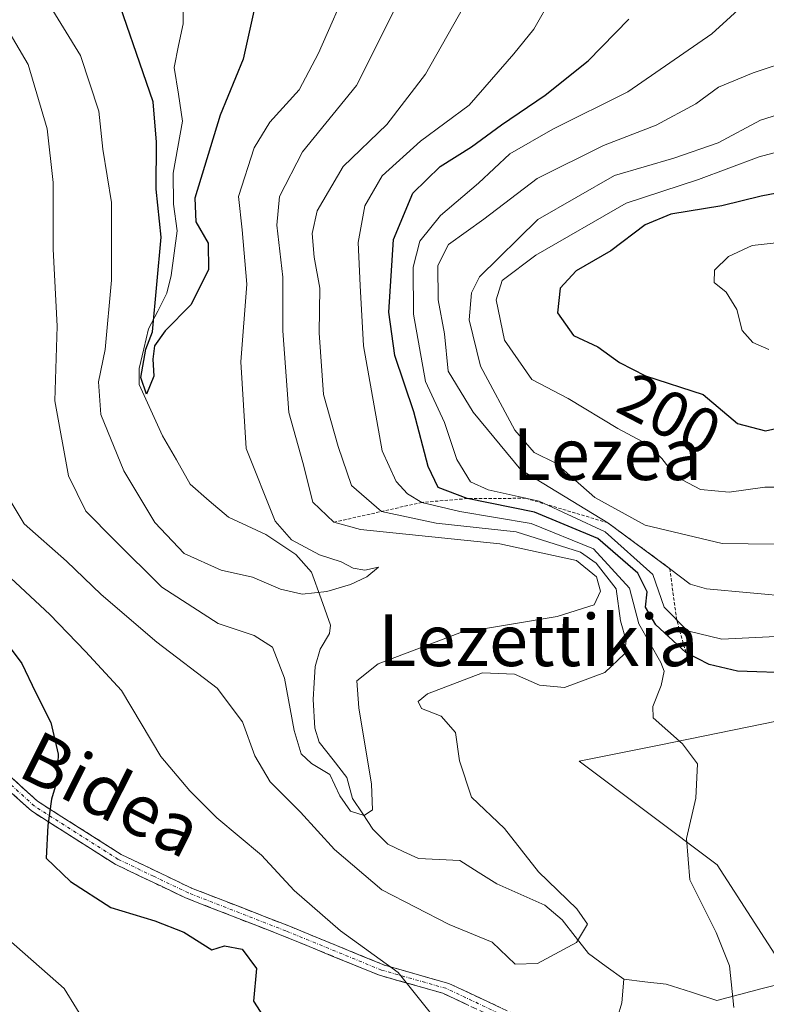
# Model space of a CAD drawing. Units: metres. Extents: x 616652 to 620074, y 4789584 to 4791957.
# Drawn here: x 617649 to 617765, y 4791543 to 4791696 of the extents above; entities that cross this region are included whole.
import ezdxf
from ezdxf.enums import TextEntityAlignment as Align

# ---------------------------------------------------------------- set-up
doc = ezdxf.new("R2010")
doc.units = ezdxf.units.M
doc.header["$MEASUREMENT"] = 0
for name, pattern in [('TRAZO_Y_PUNTO', [1, 0.5, -0.25, 0, -0.25]), ('TRAZOS', [0.75, 0.5, -0.25]), ('TRAZOSX2', [1.5, 1, -0.5])]:
    doc.linetypes.add(name, pattern=pattern)
for name, color, linetype, lineweight in [('Arbolado forestal CxS', 92, 'Continuous', 0), ('Camino', 19, 'TRAZOSX2', 0), ('Camino Cxs', 19, 'Continuous', 0), ('Camino eje', 19, 'TRAZO_Y_PUNTO', 0), ('Corriente natural lineal', 142, 'Continuous', 13), ('Curva de nivel maestra', 36, 'Continuous', 30), ('Curva de nivel normal', 36, 'Continuous', 0), ('Escarpado lineal', 39, 'TRAZOS', 0), ('Prado CxS', 92, 'Continuous', 0), ('Rótulo de curva de nivel directora', 19, 'Continuous', 0), ('Texto cartográfico', 19, 'Continuous', 0)]:
    doc.layers.add(name, color=color, linetype=linetype, lineweight=lineweight)
doc.styles.add('Arial', font='txt', dxfattribs={"height": 0.2})

# ---------------------------------------------------------------- blocks, each defined once
blk = doc.blocks.new('*U153')
at = {"layer": 'Arbolado forestal CxS', "color": 92, "linetype": 'Continuous', "lineweight": 0}
blk.add_polyline3d([(617771.2369, 4791587.9191, 170.9923), (617748.4949, 4791583.3099, 169.9228), (617736.0883, 4791580.8297, 168.8831), (617757.4639, 4791564.7291, 170.8356), (617770.0971, 4791545.1911, 172.6335)], dxfattribs=at)
blk = doc.blocks.new('*U184')
at = {"layer": 'Curva de nivel normal', "color": 36, "linetype": 'Continuous', "lineweight": 0}
blk.add_polyline3d([(617650.12, 4791704.44, 155), (617658.84, 4791690.19, 155), (617661.7, 4791681.55, 155), (617662.3, 4791675.65, 155), (617663.67, 4791667.39, 155), (617663.67, 4791655.36, 155), (617662.68, 4791644.61, 155), (617661.66, 4791639.58, 155), (617662, 4791634.54, 155), (617665.54, 4791625.8, 155), (617670.38, 4791617.82, 155), (617674.91, 4791612.98, 155), (617680.64, 4791610.42, 155), (617685.47, 4791609.3, 155), (617689.82, 4791607.48, 155), (617693.18, 4791606.69, 155), (617696.99, 4791607.08, 155), (617700.69, 4791608.2, 155), (617703.23, 4791609.37, 155), (617704.99, 4791610.86, 155), (617702.9, 4791610.43, 155), (617701.09, 4791610.7, 155), (617699.25, 4791611.68, 155), (617695.89, 4791612.76, 155), (617691.56, 4791615.12, 155), (617689.03, 4791618.02, 155), (617684.53, 4791629.26, 155), (617683.7, 4791642.68, 155), (617684.6, 4791654.71, 155), (617683.88, 4791663.13, 155), (617683.33, 4791668.33, 155), (617685.73, 4791675.85, 155), (617688.19, 4791679.85, 155), (617692.7, 4791684.85, 155), (617695.73, 4791690.54, 155), (617700.73, 4791701.93, 155)], dxfattribs=at)
blk = doc.blocks.new('*U193')
at = {"layer": 'Curva de nivel normal', "color": 36, "linetype": 'Continuous', "lineweight": 0}
blk.add_polyline3d([(617645.49, 4791697.65, 160), (617650.75, 4791688.79, 160), (617653.67, 4791678.82, 160), (617654.63, 4791670.49, 160), (617654.63, 4791660.15, 160), (617655.22, 4791648.22, 160), (617654.9, 4791636.67, 160), (617657, 4791625.01, 160), (617659.67, 4791619.54, 160), (617664.14, 4791615.04, 160), (617671.43, 4791607.78, 160), (617680.19, 4791602.13, 160), (617685.73, 4791600.27, 160), (617688.58, 4791598.45, 160), (617690.46, 4791593.66, 160), (617691.94, 4791585.57, 160), (617693.04, 4791581.96, 160), (617694.65, 4791580.46, 160), (617697.46, 4791578.73, 160), (617699.04, 4791575.42, 160), (617700.7, 4791573.05, 160), (617702.8, 4791572.41, 160), (617704.09, 4791573.26, 160), (617703.92, 4791577.24, 160), (617701.95, 4791589.08, 160), (617701.65, 4791593.27, 160), (617704.97, 4791595.89, 160), (617717.64, 4791600.68, 160), (617732.68, 4791603.21, 160), (617738.43, 4791605.05, 160), (617739.4, 4791607.16, 160), (617738.8, 4791609.35, 160), (617735.67, 4791611.93, 160), (617723.83, 4791614.51, 160), (617702.25, 4791616.7, 160), (617698.08, 4791617.83, 160), (617694.86, 4791620.95, 160), (617693.3, 4791627.09, 160), (617691.12, 4791634.86, 160), (617690.2, 4791647.52, 160), (617690.17, 4791655.84, 160), (617689.26, 4791663.86, 160), (617689.67, 4791668.32, 160), (617693.26, 4791675.22, 160), (617701.59, 4791685.51, 160), (617710.41, 4791703.07, 160)], dxfattribs=at)
blk = doc.blocks.new('*U197')
at = {"layer": 'Curva de nivel normal', "color": 36, "linetype": 'Continuous', "lineweight": 0}
for points in [[(617769.98, 4791705.7, 180), (617756.65, 4791693.52, 180), (617743.65, 4791684.56, 180), (617732, 4791678.75, 180), (617725.37, 4791674.95, 180), (617720.49, 4791670.39, 180), (617714.62, 4791665.4, 180), (617711.4, 4791661.39, 180), (617710.37, 4791657.35, 180), (617710.43, 4791650.06, 180), (617712.29, 4791639.63, 180), (617715.22, 4791633.3, 180), (617717.16, 4791627.58, 180), (617719.25, 4791624.12, 180), (617722, 4791622.86, 180), (617729.89, 4791621.09, 180), (617740.14, 4791616.34, 180), (617747.52, 4791609.73, 180), (617749.26, 4791604.69, 180), (617752.88, 4791601.02, 180), (617758.18, 4791599.7, 180), (617772.89, 4791600.44, 180)], [(617662.05, 4791536.29, 180), (617656.34, 4791545.55, 180), (617646.42, 4791554.29, 180)]]:
    blk.add_polyline3d(points, dxfattribs=at)
blk = doc.blocks.new('*U212')
at = {"layer": 'Curva de nivel normal', "color": 36, "linetype": 'Continuous', "lineweight": 0}
for points in [[(617646.49, 4791610.62, 170), (617654.12, 4791603.56, 170), (617659.62, 4791597.82, 170), (617665.22, 4791591.75, 170), (617671.32, 4791581.52, 170), (617675.8, 4791576.21, 170), (617679.96, 4791572, 170), (617686.87, 4791566.24, 170), (617691.95, 4791560.78, 170), (617699.15, 4791554.52, 170), (617708.04, 4791548.04, 170), (617717.74, 4791535.94, 170)], [(617760.08, 4791542.64, 170), (617759.39, 4791549.08, 170), (617757.32, 4791554.26, 170), (617753.25, 4791562.44, 170), (617752.75, 4791568.84, 170), (617754.17, 4791575.07, 170), (617754.43, 4791580.4, 170), (617752.1, 4791583.5, 170), (617747.58, 4791587.53, 170), (617747.49, 4791589.27, 170), (617748.82, 4791592.52, 170), (617749.29, 4791594.76, 170), (617748.76, 4791596.08, 170), (617745.32, 4791602.08, 170), (617743.9, 4791607.61, 170), (617738.33, 4791613.7, 170), (617728.66, 4791617.66, 170), (617717.62, 4791619.51, 170), (617711.75, 4791620.92, 170), (617709.51, 4791622.24, 170), (617707.76, 4791624.16, 170), (617705.59, 4791628.88, 170), (617704.36, 4791635.86, 170), (617702.69, 4791645.19, 170), (617702.17, 4791654.52, 170), (617701.84, 4791661.18, 170), (617702.89, 4791666.85, 170), (617705.56, 4791671.51, 170), (617711.53, 4791676.89, 170), (617719.05, 4791682.45, 170), (617725.99, 4791690.42, 170), (617729.09, 4791694.26, 170), (617731.91, 4791699.26, 170)]]:
    blk.add_polyline3d(points, dxfattribs=at)
blk = doc.blocks.new('*U215')
at = {"layer": 'Curva de nivel normal', "color": 36, "linetype": 'Continuous', "lineweight": 0}
blk.add_polyline3d([(617646.08, 4791624.19, 165), (617650.12, 4791617.59, 165), (617656.69, 4791611.81, 165), (617662.03, 4791606.66, 165), (617670.68, 4791599.27, 165), (617680, 4791592.1, 165), (617683.96, 4791586.92, 165), (617685.88, 4791581.63, 165), (617688.24, 4791577.61, 165), (617692.92, 4791572.9, 165), (617698.22, 4791567.1, 165), (617705.54, 4791560.84, 165), (617715.94, 4791555.51, 165), (617722.62, 4791552.75, 165), (617726.17, 4791549.37, 165), (617729.65, 4791549.47, 165), (617735.7, 4791552.71, 165), (617737.39, 4791555.54, 165), (617735.74, 4791557.94, 165), (617729.8, 4791563.66, 165), (617724.51, 4791570.37, 165), (617719.41, 4791575.21, 165), (617717.58, 4791580.85, 165), (617716.96, 4791585.25, 165), (617714.72, 4791587.8, 165), (617711.66, 4791588.97, 165), (617711.17, 4791590.05, 165), (617712.6, 4791591.23, 165), (617721.12, 4791594.5, 165), (617726.1, 4791594.27, 165), (617729.95, 4791592.56, 165), (617733.84, 4791592.23, 165), (617740.08, 4791594.55, 165), (617743.12, 4791597.43, 165), (617743.36, 4791599.46, 165), (617742.49, 4791602.58, 165), (617741.84, 4791607.49, 165), (617738.75, 4791611.47, 165), (617736.32, 4791613.22, 165), (617726.32, 4791616.35, 165), (617713.97, 4791617.71, 165), (617705.46, 4791619.52, 165), (617700.84, 4791623.52, 165), (617698.76, 4791629.56, 165), (617696.5, 4791637.64, 165), (617695.83, 4791647.18, 165), (617695.93, 4791654.12, 165), (617695.06, 4791658.91, 165), (617694.72, 4791662.58, 165), (617695.53, 4791666.12, 165), (617699.53, 4791672.95, 165), (617706.29, 4791679.48, 165), (617712.32, 4791687.3, 165), (617721.73, 4791704.02, 165)], dxfattribs=at)
blk = doc.blocks.new('*U218')
at = {"layer": 'Curva de nivel maestra', "color": 36, "linetype": 'Continuous', "lineweight": 30}
blk.add_polyline3d([(617688.66, 4791710.36, 150), (617684.05, 4791689.59, 150), (617680.5, 4791680.95, 150), (617676.58, 4791668.07, 150), (617676.74, 4791664.4, 150), (617678.65, 4791661.1, 150), (617678.68, 4791656.97, 150), (617675.96, 4791651.54, 150), (617671.99, 4791647.52, 150), (617670.3, 4791645.19, 150), (617670.04, 4791643.13, 150), (617670.22, 4791640.46, 150), (617669.07, 4791637.71, 150), (617668.22, 4791640.29, 150), (617668.96, 4791644.67, 150), (617669.98, 4791647.36, 150), (617671.33, 4791662.02, 150), (617670.57, 4791669.48, 150), (617670.64, 4791676.73, 150), (617670.12, 4791683.01, 150), (617663.46, 4791702.34, 150)], dxfattribs=at)
blk = doc.blocks.new('*U219')
at = {"layer": 'Curva de nivel maestra', "color": 36, "linetype": 'Continuous', "lineweight": 30}
for points in [[(617644.72, 4791602.66, 175), (617649.74, 4791595.92, 175), (617651.86, 4791591.48, 175), (617654.28, 4791586.82, 175), (617655.37, 4791581.91, 175), (617655.21, 4791577.88, 175), (617654.34, 4791574.92, 175), (617653.79, 4791570.86, 175), (617653.55, 4791565.75, 175), (617657.31, 4791562.14, 175), (617663.54, 4791558.12, 175), (617670.38, 4791556.08, 175), (617674.85, 4791554.31, 175), (617679.18, 4791551.56, 175), (617681.14, 4791552.19, 175), (617683.92, 4791551.67, 175), (617686.1, 4791548.65, 175), (617685.67, 4791543.61, 175), (617688.55, 4791539.1, 175)], [(617769.65, 4791594.45, 175), (617760.64, 4791594.75, 175), (617756.26, 4791595.78, 175), (617752.64, 4791597.66, 175), (617747.99, 4791601.92, 175), (617746.4, 4791604.69, 175), (617746.61, 4791607.06, 175), (617745.2, 4791609.95, 175), (617738.99, 4791615.32, 175), (617729.2, 4791619.4, 175), (617718.76, 4791621.49, 175), (617714.25, 4791623.24, 175), (617712.69, 4791626.49, 175), (617710.49, 4791634.94, 175), (617707.54, 4791643.66, 175), (617706.63, 4791650.39, 175), (617707.33, 4791661.64, 175), (617710.35, 4791668.82, 175), (617714.56, 4791672.97, 175), (617719.44, 4791676.01, 175), (617724.05, 4791679.44, 175), (617730.82, 4791684.05, 175), (617737.48, 4791689.32, 175), (617743.79, 4791695.81, 175)]]:
    blk.add_polyline3d(points, dxfattribs=at)

msp = doc.modelspace()

# ---------------------------------------------------------------- linework, layer by layer
at = {"layer": 'Arbolado forestal CxS', "color": 92, "linetype": 'Continuous', "lineweight": 0}
msp.add_polyline3d([(617771.2369, 4791587.9191, 170.99226), (617748.4949, 4791583.3099, 169.92277), (617736.0883, 4791580.8297, 168.88313), (617757.4639, 4791564.7291, 170.83559), (617770.0971, 4791545.1911, 172.63351)], dxfattribs=at)
at = {"layer": 'Camino', "color": 19, "linetype": 'TRAZOSX2', "lineweight": 0}
for points in [[(617644.0601, 4791581.9901), (617652.1701, 4791574.6101), (617665.1501, 4791566.3501), (617676.0401, 4791561.1401), (617691.1101, 4791555.2701), (617705.9401, 4791549.1901), (617715.9101, 4791546.3601), (617727.9601, 4791540.7101)], [(617727.0301, 4791539.1901), (617714.9801, 4791544.8401), (617705.0101, 4791547.6701), (617690.1801, 4791553.7501), (617675.1201, 4791559.6201), (617664.2201, 4791564.8301), (617651.2401, 4791573.0901), (617643.1301, 4791580.4701)]]:
    msp.add_lwpolyline(points, dxfattribs=at)
at = {"layer": 'Camino Cxs', "color": 19, "linetype": 'Continuous', "lineweight": 0}
for points in [[(617646.76345, 4791579.53014, 177.1757), (617649.46675, 4791577.07014, 176.3757), (617652.17015, 4791574.61014, 175.4975), (617655.41515, 4791572.54514, 174.4955), (617658.66015, 4791570.48014, 173.7374), (617661.90515, 4791568.41514, 173.1677), (617665.15015, 4791566.35014, 173.0577), (617668.78015, 4791564.61344, 172.9004), (617672.41015, 4791562.87674, 172.8846), (617676.04015, 4791561.14014, 172.8342), (617679.80765, 4791559.67264, 172.8639), (617683.57515, 4791558.20514, 172.7038), (617687.34265, 4791556.73764, 172.357), (617691.11015, 4791555.27014, 171.8583), (617694.81765, 4791553.75014, 171.1311), (617698.52515, 4791552.23014, 170.4653), (617702.23265, 4791550.71014, 170.0343), (617705.94015, 4791549.19014, 170.0849), (617709.26345, 4791548.24674, 169.6862), (617712.58675, 4791547.30344, 169.1396), (617715.91015, 4791546.36014, 168.6501), (617719.92675, 4791544.47674, 167.8272), (617723.94345, 4791542.59344, 167.3086)], [(617718.99675, 4791542.95674, 168.3631), (617714.98015, 4791544.84014, 169.0706), (617711.65675, 4791545.78344, 169.6052), (617708.33345, 4791546.72674, 170.1162), (617705.01015, 4791547.67014, 170.5262), (617701.30265, 4791549.19014, 170.5898), (617697.59515, 4791550.71014, 171.0722), (617693.88765, 4791552.23014, 171.848), (617690.18015, 4791553.75014, 172.6295), (617686.41515, 4791555.21764, 173.155), (617682.65015, 4791556.68514, 173.4182), (617678.88515, 4791558.15264, 173.2548), (617675.12015, 4791559.62014, 173.2755), (617671.48675, 4791561.35674, 173.4332), (617667.85345, 4791563.09344, 173.3123), (617664.22015, 4791564.83014, 173.435), (617660.97515, 4791566.89514, 173.5492), (617657.73015, 4791568.96014, 173.9471), (617654.48515, 4791571.02514, 174.6897), (617651.24015, 4791573.09014, 175.6281), (617648.53675, 4791575.55014, 176.4665)]]:
    msp.add_polyline3d(points, dxfattribs=at)
at = {"layer": 'Camino eje', "color": 19, "linetype": 'TRAZO_Y_PUNTO', "lineweight": 0}
msp.add_lwpolyline([(617727.4951, 4791539.9501), (617715.4451, 4791545.6001), (617705.4751, 4791548.4301), (617690.6451, 4791554.5101), (617675.5801, 4791560.3801), (617670.1351, 4791562.9851), (617664.6851, 4791565.5901), (617651.7051, 4791573.8501), (617643.5951, 4791581.2301)], dxfattribs=at)
at = {"layer": 'Corriente natural lineal', "color": 142, "linetype": 'Continuous', "lineweight": 13}
for points in [[(617701, 4791575, 159.8205), (617700.1097, 4791578.2987, 159.7875), (617697.9697, 4791581.0308, 159.3539), (617695.8297, 4791583.7629, 158.6469), (617695.1484, 4791585.8972, 158.8807), (617694.9099, 4791590.3589, 158.5223), (617695.05555, 4791592.92815, 157.9207), (617695.2012, 4791595.4974, 157.173), (617695.9577, 4791598.1822, 155.9389), (617697.4437, 4791600.5907, 155.7247), (617697.5854, 4791601.8935, 155.7907), (617696.1086, 4791605.9833, 155.1166), (617694.6318, 4791610.0731, 154.666), (617692.2283, 4791612.8123, 154.407), (617689.8832, 4791614.3686, 154.2852), (617687.5381, 4791615.9249, 153.8612), (617684.64965, 4791617.2686, 152.9639), (617681.7612, 4791618.6123, 152.249), (617678.80335, 4791621.17235, 152.267), (617675.8455, 4791623.7324, 151.8125), (617673.70545, 4791627.4866, 151.6641), (617671.5654, 4791631.2408, 151.073), (617669.7459, 4791635.22185, 150.9411), (617667.9264, 4791639.2029, 150.8194), (617667.9434, 4791641.6577, 151.3282), (617668.66795, 4791644.72485, 151.4032), (617669.3925, 4791647.792, 150.9795), (617670.80545, 4791650.5586, 150.211), (617672.2184, 4791653.3252, 149.6881), (617672.8843, 4791656.052, 149.5016), (617673.3458, 4791659.52065, 149.4233), (617673.8073, 4791662.9893, 149.6774), (617673.2316, 4791667.1314, 149.5547), (617673.2077, 4791671.9283, 148.9227), (617673.93225, 4791675.9652, 148.2397), (617674.6568, 4791680.0021, 147.9115), (617674.0172, 4791684.1565, 148.4831), (617673.3776, 4791688.3109, 148.1003), (617674.0567, 4791691.70595, 147.6882), (617674.7358, 4791695.101, 146.7954), (617674.7206, 4791698.8899, 145.3975)], [(617743, 4791547, 166.5047), (617740.26775, 4791549.00165, 166.1312), (617737.5355, 4791551.0033, 165.4817), (617735.49725, 4791553.61865, 164.3731), (617733.459, 4791556.234, 164.798), (617730.7717, 4791558.4933, 164.1535), (617727.0468, 4791560.14945, 163.4979), (617723.3219, 4791561.8056, 162.9282), (617720.46875, 4791563.606, 162.4723), (617717.6156, 4791565.4064, 162.4539), (617714.42065, 4791565.56535, 162.2113), (617711.2257, 4791565.7243, 162.0665), (617708.8535, 4791566.82445, 161.8744), (617706.4813, 4791567.9246, 161.3568), (617704.1344, 4791570.2497, 161.3484), (617702.5672, 4791572.62485, 160.32), (617701, 4791575, 159.8205)], [(617738.5693, 4791535.0012, 168.0647), (617740.30645, 4791538.0424, 167.9439), (617742.0436, 4791541.0836, 167.4379), (617742.7316, 4791543.3522, 167.0365), (617743, 4791547, 166.5047)], [(617767.9956, 4791546.4701, 171.2791), (617764.4678, 4791545.55287, 170.6285), (617760.94, 4791544.63563, 170.0298), (617757.4122, 4791543.7184, 169.3075), (617753.4964, 4791544.9884, 168.6338), (617749.5806, 4791546.2584, 167.6867), (617746.2903, 4791546.6292, 166.8133), (617743, 4791547, 166.5047)]]:
    msp.add_polyline3d(points, dxfattribs=at)
at = {"layer": 'Curva de nivel maestra', "color": 36, "linetype": 'Continuous', "lineweight": 30}
for points in [[(617768.89, 4791669.26, 200), (617764.29, 4791668.38, 200), (617758.22, 4791666.89, 200), (617750.31, 4791665.57, 200), (617746.32, 4791663.94, 200), (617740.99, 4791659.9, 200), (617735.66, 4791656.82, 200), (617733.18, 4791654.1, 200), (617732.73, 4791650.3, 200), (617735.21, 4791646.78, 200), (617738.98, 4791645.03, 200), (617742.37, 4791642.58, 200), (617746.36, 4791640.51, 200), (617755.31, 4791637.62, 200), (617760.65, 4791633.16, 200), (617764.98, 4791632.02, 200)], [(617764.98, 4791632.02, 200), (617769.98, 4791633.12, 200)]]:
    msp.add_polyline3d(points, dxfattribs=at)
at = {"layer": 'Curva de nivel normal', "color": 36, "linetype": 'Continuous', "lineweight": 0}
for points in [[(617769.34, 4791606.29, 185), (617755.83, 4791607.49, 185), (617753.29, 4791608.23, 185), (617750.12, 4791610.69, 185), (617740.54, 4791617.75, 185), (617727.07, 4791625.94, 185), (617719.68, 4791634.88, 185), (617715.82, 4791641.24, 185), (617715.24, 4791647.01, 185), (617714.24, 4791652.32, 185), (617714.2, 4791657.64, 185), (617715.84, 4791660.88, 185), (617721.32, 4791664.83, 185), (617729.58, 4791671.12, 185), (617739.86, 4791676.23, 185), (617748.04, 4791679.39, 185), (617754.19, 4791682.68, 185), (617757.68, 4791685.24, 185), (617763.07, 4791687.49, 185), (617769.29, 4791689.56, 185)], [(617778.46, 4791684.63, 190), (617764.2, 4791680.15, 190), (617757.62, 4791676.65, 190), (617750.76, 4791674.26, 190), (617741.6, 4791671.58, 190), (617729.71, 4791664.74, 190), (617720.64, 4791655.85, 190), (617719.43, 4791653.38, 190), (617719.05, 4791649.18, 190), (617720.84, 4791642.03, 190), (617726.12, 4791632.09, 190), (617729.14, 4791628.66, 190), (617732.5, 4791626.97, 190), (617738.55, 4791621.69, 190), (617746.35, 4791617.4, 190), (617758.26, 4791614.56, 190), (617770.39, 4791614.37, 190)], [(617777.9, 4791678.17, 195), (617763.98, 4791674.45, 195), (617754.58, 4791670.96, 195), (617743.38, 4791667.27, 195), (617729.38, 4791659.23, 195), (617724.16, 4791655.29, 195), (617723.25, 4791652.32, 195), (617724.54, 4791646.07, 195), (617728.77, 4791639.97, 195), (617734.39, 4791637, 195), (617742.09, 4791632.38, 195), (617746.65, 4791629.94, 195), (617748.92, 4791627.72, 195), (617751.06, 4791624.95, 195), (617754.92, 4791622.91, 195), (617759.36, 4791622.49, 195)], [(617766.63, 4791661.16, 205), (617762.88, 4791660.72, 205), (617759.25, 4791659.04, 205), (617757.04, 4791656.89, 205), (617757.03, 4791655, 205), (617758.88, 4791653.5, 205), (617760.51, 4791650.8, 205), (617761.33, 4791647.53, 205), (617762.99, 4791645.68, 205), (617765.47, 4791644.59, 205)], [(617759.36, 4791622.49, 195), (617764.84, 4791623.25, 195), (617768.7, 4791623.25, 195)]]:
    msp.add_polyline3d(points, dxfattribs=at)
at = {"layer": 'Escarpado lineal', "color": 39, "linetype": 'TRAZOS', "lineweight": 0}
msp.add_polyline3d([(617752.64, 4791597.66, 177.6364), (617751.2079, 4791602.7152, 180.9074), (617750.12, 4791610.69, 183.9774), (617740.54, 4791617.75, 184.2448), (617727.8102, 4791621.5566, 180.6086), (617718.76, 4791621.49, 173.8852), (617711.75, 4791620.92, 170.9416), (617698.08, 4791617.83, 160.4494)], dxfattribs=at)
at = {"layer": 'Prado CxS', "color": 92, "linetype": 'Continuous', "lineweight": 0}
for points in [[(617770.0971, 4791545.1911, 172.63351), (617757.4639, 4791564.7291, 170.83559), (617736.0883, 4791580.8297, 168.88313), (617748.4949, 4791583.3099, 169.92277), (617771.2369, 4791587.9191, 170.99226)], [(617771.2369, 4791587.9191, 170.99226), (617748.4949, 4791583.3099, 169.92277), (617736.0883, 4791580.8297, 168.88313), (617757.4639, 4791564.7291, 170.83559), (617770.0971, 4791545.1911, 172.63351)]]:
    msp.add_polyline3d(points, dxfattribs=at)

# ---------------------------------------------------------------- block references
at = {"layer": 'Arbolado forestal CxS', "color": 92, "linetype": 'Continuous', "lineweight": 0}
msp.add_blockref('*U153', (0, 0), dxfattribs=at)
at = {"layer": 'Curva de nivel maestra', "color": 36, "linetype": 'Continuous', "lineweight": 30}
for name in ['*U219', '*U218']:
    msp.add_blockref(name, (0, 0), dxfattribs=at)
at = {"layer": 'Curva de nivel normal', "color": 36, "linetype": 'Continuous', "lineweight": 0}
for name in ['*U193', '*U215', '*U212', '*U197', '*U184']:
    msp.add_blockref(name, (0, 0), dxfattribs=at)

# ---------------------------------------------------------------- texts
at = {"layer": 'Rótulo de curva de nivel directora', "color": 19, "linetype": 'Continuous', "lineweight": 0, "style": 'Arial'}
msp.add_text('200', height=7, rotation=-27.4201362, dxfattribs=at).set_placement((617750.12355, 4791634.58885), align=Align.MIDDLE_CENTER)
at = {"layer": 'Texto cartográfico', "color": 19, "linetype": 'Continuous', "lineweight": 0, "style": 'Arial'}
for s, p in [('Lezea', (617740.45095, 4791628.38015)), ('Lezettikia', (617729.78235, 4791599.54015))]:
    msp.add_text(s, height=8, dxfattribs=at).set_placement(p, align=Align.MIDDLE_CENTER)
msp.add_text('Bidea', height=8, rotation=-26.6034876, dxfattribs=at).set_placement((617663.64, 4791575.6847), align=Align.MIDDLE_CENTER)

doc.saveas('drawing.dxf')
